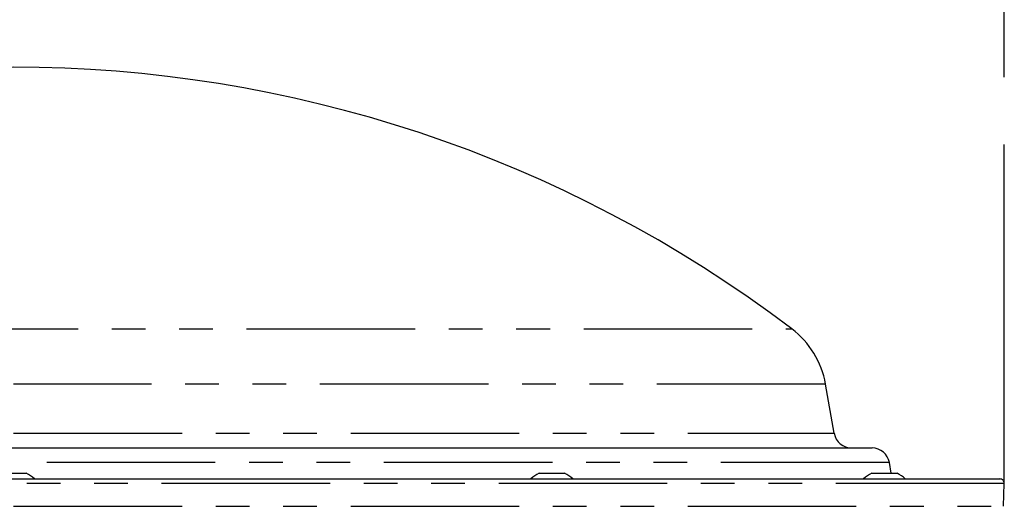
# Model space of a CAD drawing. Extents: x 5 to 415, y 5 to 292.
# Drawn here: x 90 to 127, y 176 to 195 of the extents above; entities that cross this region are included whole.
import ezdxf

# ---------------------------------------------------------------- set-up
doc = ezdxf.new("R2010")
doc.units = 0
doc.header["$PDSIZE"] = -1
doc.linetypes.add('CENTERX2', pattern=[20.32, 12.7, -2.54, 2.54, -2.54])
doc.linetypes.add('PHANTOM', pattern=[12.7, 6.35, -1.27, 1.27, -1.27, 1.27, -1.27])
doc.layers.get('0').update_dxf_attribs({"linetype": 'CONTINUOUS'})
doc.layers.get('DEFPOINTS').update_dxf_attribs({"linetype": 'CONTINUOUS'})
doc.layers.add('中心線', color=11, linetype='CENTERX2')
doc.styles.add('SLDTEXTSTYLE0', font='TXT', dxfattribs={"width": 0.7, "bigfont": 'bigfont'})
doc.styles.get("Standard").update_dxf_attribs({"font": 'msgothic.ttc'})
doc.dimstyles.new('SLDDIMSTYLE2', dxfattribs={"dimtxt": 3.031684, "dimasz": 2, "dimexe": 0, "dimexo": 0.0625, "dimgap": 0.757921, "dimtad": 1, "dimdec": 1, "dimlfac": 3, "dimrnd": 1e-09, "dimzin": 12, "dimtxsty": 'SLDTEXTSTYLE0', "dimblk1": 'OPEN30', "dimblk2": 'OPEN30', "dimsah": 1, "dimcen": 0.09, "dimazin": 3, "dimtfac": 1, "dimtdec": 1, "dimtofl": 0, "dimtmove": 0, "dimatfit": 3, "dimtolj": 1, "dimtzin": 12})

# ---------------------------------------------------------------- blocks, each defined once
blk = doc.blocks.new('_OPEN30')
at = {"color": 0, "linetype": 'BYBLOCK'}
for p, q in [((-1, 0.267949), (0, 0)), ((0, 0), (-1, -0.267949)), ((0, 0), (-1, 0))]:
    blk.add_line(p, q, dxfattribs=at)
blk = doc.blocks.new('_D_1')
at = {"layer": 'DEFPOINTS', "color": 0}
for p in [(126.676, 195.497), (52.022, 177.086), (126.676, 177.086)]:
    blk.add_point(p, dxfattribs=at)
at = {"layer": '中心線', "color": 0}
for p, q in [((52.022, 177.148), (52.022, 195.497)), ((54.022, 195.497), (124.676, 195.497)), ((126.676, 177.148), (126.676, 195.497))]:
    blk.add_line(p, q, dxfattribs=at)
at = {"layer": '中心線', "color": 0, "xscale": 2, "yscale": 2, "zscale": 2, "rotation": 180}
blk.add_blockref('_OPEN30', (52.022, 195.497), dxfattribs=at)
at = {"layer": '中心線', "color": 0, "xscale": 2, "yscale": 2, "zscale": 2}
blk.add_blockref('_OPEN30', (126.676, 195.497), dxfattribs=at)
at = {"layer": '中心線', "color": 0, "insert": (88.699, 199.286), "char_height": 3.0317, "attachment_point": 2}
blk.add_mtext('\\A1;%%c224', dxfattribs=at)

msp = doc.modelspace()

# ---------------------------------------------------------------- linework, layer by layer
at = {"color": 0, "linetype": 'PHANTOM'}
for p, q in [((60.029, 182.908), (118.669, 182.908)), ((119.939, 180.829), (89.349, 180.829)), ((89.349, 178.976), (120.266, 178.976)), ((122.348, 177.874), (89.349, 177.874)), ((126.676, 177.086), (89.349, 177.086)), ((89.349, 176.229), (126.646, 176.229))]:
    msp.add_line(p, q, dxfattribs=at)
at = {"color": 0, "linetype": 'CONTINUOUS'}
for p, q in [((120.266, 178.976), (119.939, 180.829)), ((57.006, 178.425), (121.692, 178.425)), ((122.419, 177.475), (122.348, 177.874)), ((88.874, 177.475), (89.824, 177.475)), ((109.153, 177.475), (110.103, 177.475)), ((121.685, 177.475), (122.635, 177.475)), ((52.188, 177.258), (126.51, 177.258)), ((126.646, 176.229), (126.676, 177.086))]:
    msp.add_line(p, q, dxfattribs=at)
for centre, radius, start, end in [((89.349, 144.196), 48.562, 52.8594, 127.1406), ((116.657, 180.251), 3.333, 10, 52.8594), ((120.923, 179.092), 0.667, 190, 270), ((121.692, 177.758), 0.667, 10, 90), ((89.349, 176.464), 1.117, 45.3289, 64.8371), ((109.628, 176.464), 1.117, 115.1629, 134.6711), ((109.628, 176.464), 1.117, 45.3289, 64.8371), ((122.16, 176.464), 1.117, 115.1629, 134.6711), ((122.16, 176.464), 1.117, 45.3289, 64.8371), ((126.51, 177.092), 0.167, 358, 90)]:
    msp.add_arc(centre, radius, start, end, dxfattribs=at)

# ---------------------------------------------------------------- dimensions: what is measured, and where the dimension line sits
at = {"layer": '中心線', "color": 0}
dim = msp.add_linear_dim(base=(126.676, 195.497), p1=(52.022, 177.086), p2=(126.676, 177.086), text='%%c<>', dimstyle='SLDDIMSTYLE2', override={"dimtxsty": 'STANDARD'}, dxfattribs=at)
dim.commit()
dim.dimension.update_dxf_attribs({"geometry": '_D_1', "text_midpoint": (88.699, 195.497), "dimtype": 160})

doc.saveas('drawing.dxf')
